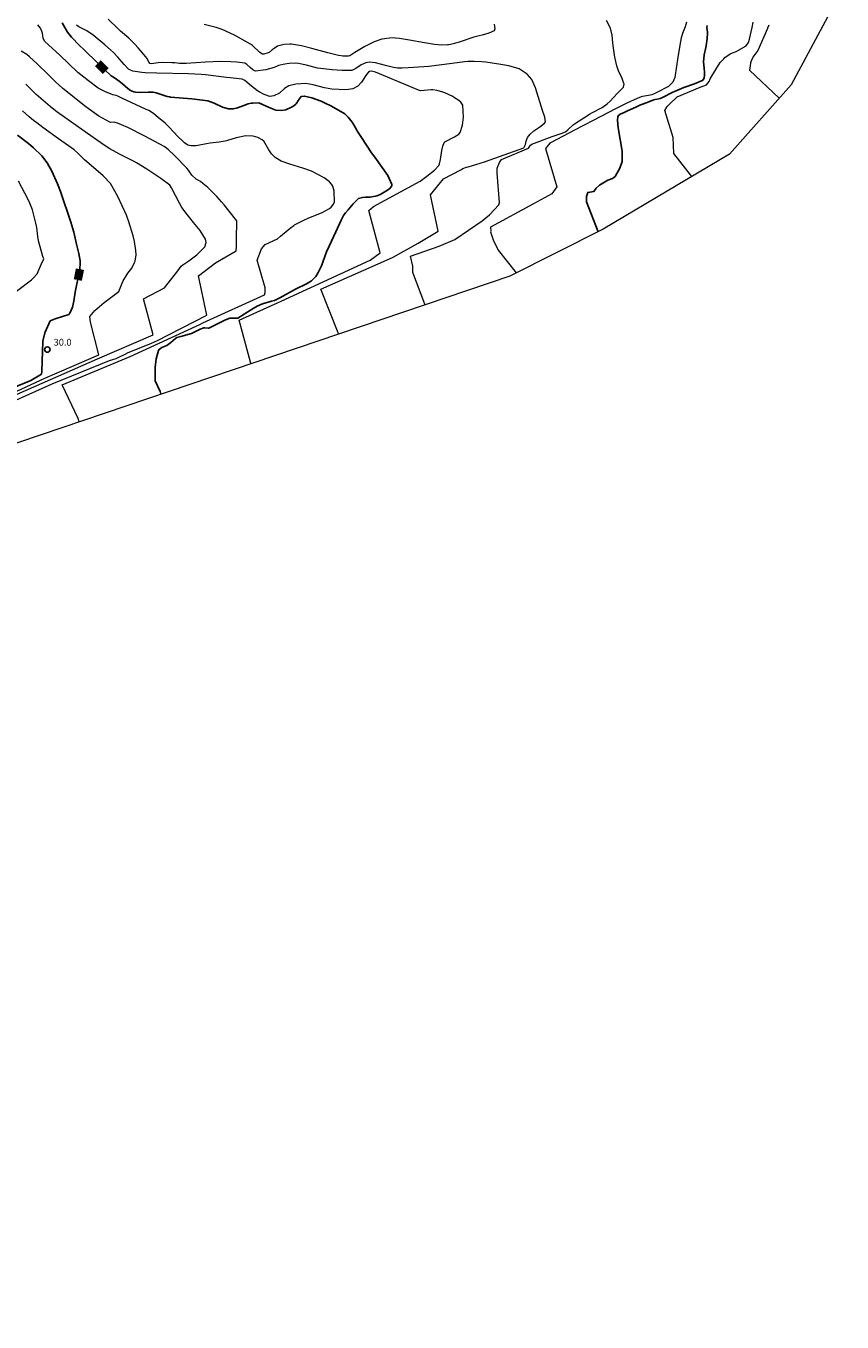
# Model space of a CAD drawing. Units: metres. Extents: x 480925 to 483245, y 6678636 to 6680402.
# Drawn here: x 483043 to 483224, y 6678946 to 6679234 of the extents above; entities that cross this region are included whole.
import ezdxf
from ezdxf.enums import TextEntityAlignment as Align

# ---------------------------------------------------------------- set-up
doc = ezdxf.new("R2010")
doc.units = ezdxf.units.M
doc.header["$MEASUREMENT"] = 0
for name, color, linetype, lineweight in [('Curvas_Intermediarias', 7, 'Continuous', 0), ('Curvas_Mestras', 1, 'Continuous', 25), ('Limite_Restituicao', 6, 'Continuous', 9), ('Pto_Cotado', 7, 'Continuous', 9), ('Topon_Curvas_Mestras', 7, 'Continuous', 0), ('Topon_Curvas_Mestras_Masc', 255, 'Continuous', 9), ('Topon_Pto_Cotado', 7, 'Continuous', 9)]:
    doc.layers.add(name, color=color, linetype=linetype, lineweight=lineweight)
doc.styles.add('Arial', font='arial.ttf')

# ---------------------------------------------------------------- blocks, each defined once
blk = doc.blocks.new('Cotas')
at = {"layer": 'Pto_Cotado', "lineweight": -3}
blk.add_lwpolyline([(0, 0.6, 1), (0, -0.6, 1)], format="xyb", close=True, dxfattribs=at)

msp = doc.modelspace()

# ---------------------------------------------------------------- linework, layer by layer
at = {"layer": 'Curvas_Intermediarias'}
for points, elevation in [([(483112.06, 6679165.26), (483111.97, 6679165.56), (483108.15, 6679175.22), (483124.03, 6679182.29), (483129.73, 6679185.45), (483134.18, 6679188.08), (483132.46, 6679196.17), (483135.31, 6679199.68), (483139.19, 6679201.67), (483139.62, 6679201.96), (483140.47, 6679202.27), (483140.81, 6679202.38), (483142.52, 6679202.85), (483144.42, 6679203.47), (483153.17, 6679206.6), (483153.57, 6679207.34), (483153.72, 6679208.02), (483154, 6679208.87), (483154.56, 6679209.64), (483155.38, 6679210.33), (483156.74, 6679211.27), (483157.77, 6679212.01), (483158.01, 6679212.37), (483157.83, 6679213.4), (483157.32, 6679214.83), (483157.01, 6679215.83), (483155.78, 6679219.86), (483154.95, 6679221.72), (483153.94, 6679222.92), (483152.16, 6679224.09), (483149.87, 6679224.79), (483148.07, 6679225.08), (483144.71, 6679225.54), (483143.86, 6679225.62), (483142.17, 6679225.73), (483141.3, 6679225.74), (483140.85, 6679225.71), (483139.97, 6679225.64), (483138.41, 6679225.46), (483135.01, 6679224.96), (483132.07, 6679224.65), (483128.67, 6679224.37), (483127.54, 6679224.3), (483126.1, 6679224.23), (483125.79, 6679224.23), (483125.17, 6679224.27), (483124.25, 6679224.4), (483123.65, 6679224.52), (483122.48, 6679224.86), (483120.28, 6679225.39), (483118.86, 6679225.58), (483118.08, 6679225.44), (483117.07, 6679225), (483115.91, 6679224.14), (483114.99, 6679223.72), (483112.86, 6679223.7), (483110.67, 6679223.88), (483107.41, 6679224.28), (483106.59, 6679224.44), (483104.97, 6679224.89), (483104.56, 6679224.98), (483103.14, 6679225.27), (483102.42, 6679225.34), (483101.11, 6679225.27), (483100.17, 6679225.1), (483098.76, 6679224.8), (483098.46, 6679224.69), (483097.75, 6679224.38), (483095.96, 6679223.91), (483093.61, 6679223.57), (483093.01, 6679223.85), (483092.48, 6679224.36), (483091.73, 6679225.05), (483091.26, 6679225.34), (483089.53, 6679225.59), (483088.19, 6679225.65), (483085.89, 6679225.69), (483082.51, 6679225.57), (483078.23, 6679225.28), (483076.74, 6679225.29), (483075.74, 6679225.4), (483075.07, 6679225.46), (483072.93, 6679225.51), (483072.03, 6679225.44), (483070.51, 6679225.19), (483070.16, 6679225.3), (483070.05, 6679225.48), (483069.51, 6679226.45), (483069.3, 6679226.77), (483067.58, 6679228.76), (483066.86, 6679229.56), (483066.36, 6679230.07), (483065.5, 6679230.87), (483063.72, 6679232.42), (483063.16, 6679232.96), (483060.93, 6679235.14)], 23), ([(483131.28, 6679171.76), (483131.24, 6679171.91), (483128.51, 6679178.9), (483128.54, 6679180.36), (483128, 6679182.56), (483134.4, 6679184.79), (483137.85, 6679186.24), (483143.94, 6679190.37), (483145.52, 6679191.74), (483147.63, 6679193.91), (483147.75, 6679194.44), (483147.22, 6679200.93), (483147.25, 6679201.22), (483147.25, 6679202.05), (483147.74, 6679203.32), (483148.19, 6679204), (483154.23, 6679206.52), (483154.68, 6679207.16), (483154.97, 6679207.4), (483159.42, 6679209.1), (483161.44, 6679209.77), (483162.42, 6679210.16), (483162.93, 6679210.54), (483164.18, 6679211.75), (483167.7, 6679214.03), (483168.25, 6679214.33), (483170.53, 6679215.55), (483171.67, 6679216.3), (483172.33, 6679216.92), (483173.89, 6679218.61), (483174.9, 6679219.63), (483175.25, 6679220.06), (483175.41, 6679220.73), (483175.38, 6679220.83), (483174.95, 6679221.95), (483174.19, 6679223.62), (483173.78, 6679224.75), (483173.38, 6679226.67), (483173.01, 6679229.27), (483172.93, 6679229.83), (483172.77, 6679231.54), (483172.36, 6679233.14), (483171.48, 6679234.83)], 22), ([(483189.29, 6679234.43), (483188.98, 6679233.43), (483188.4, 6679231.95), (483188.09, 6679230.94), (483187.77, 6679229.35), (483187.27, 6679226.13), (483187.03, 6679224.7), (483186.68, 6679222.17), (483186.2, 6679221.12), (483185.23, 6679220.21), (483182.7, 6679218.85), (483182.07, 6679218.52), (483181.6, 6679218.35), (483180.82, 6679218.19), (483179.52, 6679217.95), (483179.21, 6679217.86), (483178.31, 6679217.51), (483176.03, 6679216.51), (483173.53, 6679215.26), (483168.54, 6679212.67), (483166.59, 6679211.63), (483166.13, 6679211.35), (483158.93, 6679207.59), (483157.96, 6679206.41), (483160.47, 6679197.92), (483159.41, 6679196.38), (483155.28, 6679194.18), (483145.74, 6679188.96), (483145.85, 6679188.07), (483145.8, 6679187.92), (483146.36, 6679186.17), (483147.5, 6679183.87), (483151.47, 6679178.82)], 21), ([(483190.46, 6679200.21), (483186.44, 6679205.29), (483186.32, 6679208.85), (483184.46, 6679214.89), (483184.95, 6679215.72), (483185.4, 6679216.2), (483187.18, 6679217.86), (483192.29, 6679220), (483193.67, 6679220.58), (483194.27, 6679221.31), (483194.54, 6679221.85), (483195.76, 6679223.98), (483196.76, 6679225.5), (483196.99, 6679225.78), (483197.51, 6679226.33), (483197.78, 6679226.59), (483198.92, 6679227.42), (483199.45, 6679227.65), (483200.29, 6679227.95), (483202.53, 6679229.18), (483203, 6679229.97), (483203.23, 6679230.66), (483203.86, 6679233.28), (483204.04, 6679234.44)], 19), ([(483054.53, 6679145.82), (483054.31, 6679146.53), (483050.78, 6679154), (483065.85, 6679160.28), (483081.42, 6679167.48), (483081.92, 6679167.75), (483095.63, 6679173.99), (483095.77, 6679174.49), (483095.77, 6679175.53), (483094.01, 6679181.69), (483095, 6679184.18), (483095.77, 6679185.17), (483098.52, 6679186.37), (483099.16, 6679186.98), (483101.33, 6679188.76), (483102.11, 6679189.36), (483102.31, 6679189.47), (483103, 6679189.84), (483104.39, 6679190.52), (483105.35, 6679190.96), (483108.4, 6679192.27), (483110.07, 6679193.15), (483110.45, 6679193.45), (483110.97, 6679194.05), (483111.15, 6679194.58), (483111.09, 6679196.95), (483110.8, 6679198.05), (483110.53, 6679198.5), (483110.06, 6679199.03), (483108.86, 6679199.95), (483106.04, 6679201.39), (483104.16, 6679202.1), (483101.24, 6679202.97), (483099.35, 6679203.65), (483098.03, 6679204.44), (483097.18, 6679205.23), (483096.57, 6679206.13), (483095.45, 6679208.03), (483095.08, 6679208.37), (483094.17, 6679208.84), (483093.11, 6679209.13), (483091.5, 6679209.24), (483089.36, 6679208.82), (483087.22, 6679208.16), (483086.5, 6679207.98), (483085.54, 6679207.83), (483083.6, 6679207.61), (483082.74, 6679207.47), (483081.23, 6679207.14), (483080.47, 6679207.04), (483079.4, 6679207.01), (483078.66, 6679207.19), (483077.86, 6679207.72), (483077.38, 6679208.18), (483076.49, 6679209.05), (483074.47, 6679211.18), (483073.56, 6679212.03), (483072.07, 6679213.32), (483071.05, 6679214.14), (483070.36, 6679214.64), (483070, 6679214.82), (483069.26, 6679215.12), (483063.96, 6679217.62), (483063.08, 6679218.04), (483062.74, 6679218.16), (483061.97, 6679218.35), (483061.6, 6679218.47), (483060.34, 6679219), (483058.72, 6679219.83), (483056.55, 6679221.42), (483054.87, 6679222.76), (483054.25, 6679223.31), (483050.16, 6679227.17), (483047.82, 6679229.31), (483046.85, 6679230.24), (483046.55, 6679230.89), (483046.35, 6679231.98), (483046.28, 6679232.25), (483045.93, 6679233.14), (483045.38, 6679233.83)], 26), ([(483092.68, 6679158.71), (483092.56, 6679159.08), (483090.02, 6679168.35), (483099.31, 6679172.57), (483119.11, 6679181.69), (483121.27, 6679183.3), (483118.77, 6679192.7), (483119.83, 6679193.53), (483130.14, 6679199.22), (483131.62, 6679200.29), (483133.34, 6679201.63), (483134.33, 6679202.68), (483134.46, 6679203), (483134.67, 6679203.98), (483134.96, 6679206.01), (483135.17, 6679206.94), (483135.31, 6679207.38), (483135.67, 6679207.91), (483137.82, 6679208.98), (483138.77, 6679209.58), (483139.07, 6679209.98), (483139.57, 6679211.57), (483139.76, 6679213.37), (483139.64, 6679216.01), (483139.22, 6679216.72), (483138.72, 6679217.11), (483137.8, 6679217.7), (483137.38, 6679217.94), (483135.63, 6679218.77), (483135.18, 6679218.95), (483133.95, 6679219.28), (483133.01, 6679219.43), (483132.61, 6679219.44), (483131.07, 6679219.29), (483130.24, 6679219.25), (483129.8, 6679219.38), (483128.36, 6679219.96), (483122.94, 6679222.22), (483120.23, 6679223.32), (483119.35, 6679223.56), (483118.9, 6679223.47), (483118.7, 6679223.32), (483118.29, 6679222.82), (483117.18, 6679221.15), (483116.35, 6679220.22), (483115.2, 6679219.67), (483113.72, 6679219.44), (483110.6, 6679219.55), (483108.93, 6679219.85), (483106.44, 6679220.52), (483104.78, 6679220.81), (483102.59, 6679220.72), (483101.02, 6679220.32), (483100.1, 6679219.7), (483098.93, 6679218.71), (483097.73, 6679218.13), (483096.8, 6679217.96), (483095.57, 6679218.38), (483094.47, 6679218.99), (483094.09, 6679219.25), (483092.76, 6679220.22), (483091.27, 6679221.49), (483090.7, 6679221.83), (483088.01, 6679222.07), (483087.18, 6679222.15), (483082.55, 6679222.77), (483081.61, 6679222.86), (483078.79, 6679222.97), (483071.74, 6679223.13), (483069.19, 6679223.24), (483068.39, 6679223.29), (483066.94, 6679223.5), (483066.44, 6679223.59), (483065.76, 6679223.84), (483065.48, 6679224.05), (483064.51, 6679225.09), (483063.09, 6679226.7), (483062.1, 6679227.73), (483061.49, 6679228.3), (483060.21, 6679229.41), (483057.6, 6679231.54), (483056.19, 6679232.51), (483055.16, 6679233.01), (483054.42, 6679233.44), (483053.96, 6679233.77)], 24), ([(483146.61, 6679233.98), (483146.73, 6679232.95), (483146.62, 6679232.52), (483145.4, 6679231.97), (483143.95, 6679231.58), (483143.28, 6679231.39), (483142.09, 6679231.09), (483139.02, 6679230.11), (483137.79, 6679229.73), (483136.89, 6679229.5), (483136.43, 6679229.43), (483136.2, 6679229.4), (483134.97, 6679229.36), (483133.33, 6679229.46), (483131.11, 6679229.83), (483127.78, 6679230.48), (483125.56, 6679230.84), (483124.69, 6679230.92), (483124.25, 6679230.94), (483123.38, 6679230.92), (483121.65, 6679230.64), (483119.96, 6679230.05), (483117.93, 6679229.02), (483115.71, 6679227.7), (483114.56, 6679226.99), (483114.26, 6679226.9), (483112.98, 6679226.93), (483112.65, 6679226.96), (483112.02, 6679227.07), (483109.67, 6679227.64), (483106.17, 6679228.6), (483103.82, 6679229.19), (483101.63, 6679229.57), (483101.26, 6679229.59), (483099.98, 6679229.49), (483099.04, 6679229.3), (483098.53, 6679229.09), (483097.77, 6679228.63), (483097.31, 6679228.3), (483096.64, 6679227.75), (483096.46, 6679227.63), (483095.47, 6679227.32), (483095.16, 6679227.36), (483094.59, 6679227.71), (483092.94, 6679229.25), (483092.52, 6679229.56), (483088.97, 6679231.53), (483086.22, 6679232.81), (483084.93, 6679233.28), (483082.25, 6679233.92)], 22), ([(483207.55, 6679233.8), (483207.24, 6679233.08), (483207.2, 6679233.02), (483205.09, 6679228.17), (483204, 6679226.69), (483203.42, 6679225.46), (483203.35, 6679224.73), (483203.2, 6679223.79), (483209.85, 6679217.6)], 18), ([(483034.61, 6679148), (483048.5, 6679154.23), (483061.24, 6679159.41), (483062.7, 6679159.89), (483063.3, 6679160.15), (483064.7, 6679160.85), (483065.42, 6679161.18), (483070.39, 6679163.21), (483071.38, 6679163.64), (483071.74, 6679163.81), (483082.82, 6679169.5), (483081, 6679178.21), (483084.73, 6679181.08), (483089.32, 6679183.75), (483089.4, 6679184.68), (483089.41, 6679185.22), (483089.39, 6679186.56), (483089.52, 6679190.13), (483089.46, 6679190.42), (483087.81, 6679192.54), (483086.69, 6679193.94), (483086.11, 6679194.62), (483085.05, 6679195.81), (483084.56, 6679196.31), (483083.55, 6679197.29), (483083.03, 6679197.77), (483081.98, 6679198.69), (483081.4, 6679199.1), (483080.49, 6679199.64), (483079.49, 6679200.53), (483078.74, 6679201.66), (483078.41, 6679202.04), (483075.76, 6679204.8), (483074.26, 6679206.24), (483073.7, 6679206.67), (483073.41, 6679206.86), (483069.1, 6679209.19), (483065.34, 6679211.05), (483063.94, 6679211.68), (483062.99, 6679212.05), (483062.51, 6679212.22), (483062.32, 6679212.25), (483061.54, 6679212.21), (483061.34, 6679212.26), (483058.91, 6679213.62), (483056.01, 6679215.66), (483050.91, 6679219.74), (483049.97, 6679220.55), (483049.37, 6679221.11), (483047.68, 6679222.73), (483045.18, 6679225.17), (483043.5, 6679226.78), (483042.87, 6679227.27), (483041.68, 6679228.02)], 27), ([(483038.88, 6679151.12), (483058.61, 6679159.8), (483070.95, 6679165.13), (483068.79, 6679173.08), (483073.46, 6679175.51), (483075.62, 6679178.27), (483075.98, 6679178.73), (483076.76, 6679179.82), (483077.16, 6679180.32), (483077.54, 6679180.62), (483078.86, 6679181.5), (483080.62, 6679182.87), (483082.39, 6679184.59), (483082.71, 6679185.59), (483082.57, 6679186.35), (483081.34, 6679188.23), (483079.86, 6679190.04), (483079.09, 6679191.03), (483078.17, 6679192.17), (483077.58, 6679192.95), (483077.31, 6679193.35), (483076.76, 6679194.3), (483074.99, 6679197.73), (483074.6, 6679198.3), (483072.66, 6679199.81), (483069.56, 6679201.85), (483067.26, 6679203.24), (483066.54, 6679203.62), (483063.64, 6679205.1), (483061.35, 6679206.36), (483060.06, 6679207.14), (483056.39, 6679209.75), (483051.36, 6679213.28), (483049.56, 6679214.56), (483048.91, 6679215.05), (483048.08, 6679215.72), (483044.95, 6679218.43), (483044.14, 6679219.18), (483042.69, 6679220.67)], 28), ([(483036.45, 6679150.72), (483046.91, 6679155.48), (483058.86, 6679160.7), (483057.03, 6679167.93), (483056.86, 6679169.15), (483057.97, 6679170.49), (483060.09, 6679172.26), (483063.34, 6679174.75), (483064.03, 6679176.53), (483064.28, 6679177.06), (483065.1, 6679178.45), (483065.31, 6679178.75), (483066.21, 6679179.91), (483066.82, 6679181.16), (483066.93, 6679181.48), (483067.13, 6679182.82), (483067.11, 6679183.81), (483066.81, 6679185.79), (483066.5, 6679187.05), (483065.57, 6679190.14), (483064.99, 6679191.64), (483063.12, 6679195.76), (483061.45, 6679198.69), (483059.87, 6679200.39), (483058.24, 6679201.8), (483055.73, 6679203.89), (483054.2, 6679205.42), (483053.39, 6679206.14), (483052.14, 6679207.04), (483049.9, 6679208.59), (483046.49, 6679211.05), (483045.09, 6679212.11), (483044.39, 6679212.65), (483043.39, 6679213.48), (483041.93, 6679214.76)], 29), ([(483038.19, 6679172.97), (483043.91, 6679177.31), (483044.3, 6679177.69), (483045.21, 6679178.61), (483046.11, 6679180.7), (483046.67, 6679181.94), (483046.49, 6679182.45), (483045.52, 6679185.97), (483045.32, 6679186.95), (483045.11, 6679188.9), (483044.91, 6679189.87), (483044.49, 6679191.65), (483044.16, 6679192.81), (483043.6, 6679194.27), (483043.18, 6679195.14), (483041.06, 6679199.22)], 31)]:
    msp.add_lwpolyline(points, dxfattribs=dict(at, elevation=elevation))
at = {"layer": 'Curvas_Mestras'}
for points, elevation in [([(483050.74, 6679234.3), (483051.63, 6679232.72), (483051.95, 6679232.22), (483052.81, 6679231.12), (483053.25, 6679230.66), (483054.17, 6679229.75), (483056.01, 6679227.94), (483060.48, 6679223.58), (483061.32, 6679222.84), (483061.65, 6679222.58), (483062.33, 6679222.07), (483063.37, 6679221.34), (483064.16, 6679220.74), (483065.29, 6679219.72), (483065.92, 6679219.27), (483066.68, 6679218.96), (483067.08, 6679218.89), (483068.18, 6679218.86), (483069.85, 6679218.94), (483070.95, 6679218.9), (483071.57, 6679218.78), (483074.04, 6679217.97), (483074.53, 6679217.85), (483074.78, 6679217.81), (483079.52, 6679217.44), (483083.04, 6679217.01), (483084.46, 6679216.46), (483086.31, 6679215.56), (483087.67, 6679215.22), (483088.7, 6679215.2), (483089.65, 6679215.44), (483091.06, 6679216), (483092.01, 6679216.31), (483092.68, 6679216.46), (483093.02, 6679216.51), (483094.37, 6679216.56), (483096.7, 6679215.5), (483098.15, 6679214.96), (483099.43, 6679214.84), (483100.38, 6679214.97), (483101.65, 6679215.56), (483101.95, 6679215.76), (483102.53, 6679216.16), (483102.69, 6679216.35), (483103.3, 6679217.39), (483103.75, 6679217.94), (483104.53, 6679218.05), (483106.11, 6679217.65), (483108.17, 6679216.92), (483108.95, 6679216.57), (483110.49, 6679215.81), (483113.44, 6679214.08), (483114.23, 6679213.39), (483115.11, 6679212.28), (483115.47, 6679211.71), (483116.1, 6679210.52), (483116.27, 6679210.23), (483117.15, 6679208.87), (483119.4, 6679205.48), (483120.1, 6679204.47), (483123.02, 6679200.42), (483123.89, 6679198.47), (483123.88, 6679198.13), (483123.37, 6679197.51), (483122.52, 6679196.95), (483121.44, 6679196.3), (483121.16, 6679196.16), (483120.58, 6679195.94), (483120.29, 6679195.85), (483119.03, 6679195.63), (483118.02, 6679195.63), (483117.35, 6679195.57), (483116.52, 6679195.31), (483116.24, 6679195.12), (483115.34, 6679194.19), (483114.22, 6679192.83), (483113.59, 6679192.14), (483113.3, 6679191.77), (483113.18, 6679191.58), (483112.65, 6679190.56), (483111.46, 6679187.93), (483109.97, 6679184.78), (483109.42, 6679183.49), (483108.25, 6679180.4), (483107.57, 6679178.91), (483107.02, 6679178.06), (483106.05, 6679177.11), (483104.95, 6679176.44), (483102.53, 6679175.27), (483099.02, 6679173.32), (483098.16, 6679172.86), (483097.82, 6679172.73), (483097.15, 6679172.55), (483095.17, 6679171.95), (483094.01, 6679171.44), (483093.12, 6679170.93), (483091.38, 6679169.85), (483091.14, 6679169.7), (483089.73, 6679168.83), (483088.44, 6679168.83), (483087.95, 6679168.81), (483087.01, 6679168.4), (483084.16, 6679167), (483083.28, 6679166.59), (483083.1, 6679166.58), (483082.36, 6679166.67), (483082.14, 6679166.64), (483081.38, 6679166.33), (483079.46, 6679165.39), (483077.06, 6679164.76), (483076.15, 6679164.48), (483075.89, 6679164.32), (483074.84, 6679163.4), (483074.27, 6679162.95), (483073.94, 6679162.76), (483072.83, 6679162.29), (483072.25, 6679161.88), (483072.08, 6679161.6), (483071.63, 6679159.81), (483071.41, 6679157.86), (483071.38, 6679154.92), (483072.45, 6679152.55), (483072.66, 6679151.95)], 25), ([(483169.66, 6679187.96), (483167.04, 6679194.58), (483167.04, 6679195.76), (483167.34, 6679196.68), (483168.7, 6679196.9), (483169.22, 6679197.65), (483169.99, 6679198.27), (483171.41, 6679199.21), (483171.79, 6679199.38), (483172.83, 6679199.81), (483173.44, 6679200.24), (483174.48, 6679202.07), (483174.98, 6679203.54), (483174.95, 6679205.82), (483174.13, 6679211.03), (483173.96, 6679212.69), (483174, 6679213.46), (483174.09, 6679213.69), (483174.51, 6679214.03), (483175.4, 6679214.42), (483176, 6679214.74), (483178.17, 6679215.67), (483178.9, 6679216.01), (483180.29, 6679216.59), (483181.99, 6679217.24), (483182.3, 6679217.32), (483183.11, 6679217.44), (483183.42, 6679217.53), (483184.05, 6679217.83), (483186.06, 6679218.84), (483187.08, 6679219.31), (483188.66, 6679219.92), (483191.05, 6679220.78), (483192.61, 6679221.41), (483192.71, 6679221.47), (483193.05, 6679221.81), (483193.14, 6679222.02), (483193.24, 6679222.8), (483193.24, 6679223.34), (483193.21, 6679224.25), (483193.04, 6679225.68), (483193.17, 6679227.21), (483193.58, 6679228.83), (483193.65, 6679229.23), (483193.83, 6679230.81), (483193.9, 6679231.99), (483193.89, 6679232.24), (483193.76, 6679233.24), (483193.81, 6679233.72)], 20), ([(483040.85, 6679209.36), (483043.26, 6679207.57), (483044.4, 6679206.61), (483046.23, 6679204.77), (483047.42, 6679203.24), (483048.43, 6679201.41), (483049.7, 6679198.57), (483050.37, 6679196.86), (483052.67, 6679190.11), (483053.31, 6679187.91), (483053.93, 6679185.21), (483054.45, 6679183.11), (483054.74, 6679181.54), (483054.77, 6679181.25), (483054.64, 6679179.48), (483054.4, 6679178.22), (483053.82, 6679175.71), (483053.61, 6679174.59), (483053.36, 6679172.6), (483053.07, 6679171.26), (483052.48, 6679169.88), (483052.21, 6679169.65), (483049.18, 6679168.65), (483048.11, 6679168.19), (483046.93, 6679165.56), (483046.48, 6679163.68), (483046.23, 6679156.95), (483046.18, 6679156.42), (483046.13, 6679156.37), (483043.8, 6679155), (483025.88, 6679147.65)], 30)]:
    msp.add_lwpolyline(points, dxfattribs=dict(at, elevation=elevation))
at = {"layer": 'Limite_Restituicao'}
msp.add_polyline3d([(483223.78, 6679241.71, 0), (483212.47, 6679220.55, 0), (483198.83, 6679205.18, 0), (483170.79, 6679188.52, 0), (483150.04, 6679178.1, 0), (482993.8, 6679125.29, 0), (482964.88, 6679110.65, 0), (482903.33, 6679075.91, 0), (482817.89, 6679026.14, 0), (482769.1, 6679001.66, 0), (482640.16, 6678946.18, 0)], dxfattribs=at)
at = {"layer": 'Topon_Curvas_Mestras_Masc', "color": 255}
for points in [[(483058.02, 6679224.69, 25), (483059.8, 6679222.95, 25), (483059.3, 6679226, 25), (483061.08, 6679224.26, 25)], [(483055.12, 6679177.09, 30), (483055.59, 6679179.49, 30), (483053.32, 6679177.45, 30), (483053.79, 6679179.84, 30)]]:
    msp.add_solid(points, dxfattribs=at)

# ---------------------------------------------------------------- block references
at = {"layer": 'Pto_Cotado'}
msp.add_blockref('Cotas', (483047.46, 6679161.84, 29.99), dxfattribs=at)

# ---------------------------------------------------------------- texts
at = {"layer": 'Topon_Curvas_Mestras', "style": 'Arial'}
for s, rotation, p in [('25', 315.6493, (483059.56, 6679224.47, 25)), ('30', 78.9169, (483054.45, 6679178.48, 30))]:
    msp.add_text(s, height=1.5, rotation=rotation, dxfattribs=at).set_placement(p, align=Align.MIDDLE_CENTER)
at = {"layer": 'Topon_Pto_Cotado', "style": 'Arial'}
msp.add_text('30.0', height=1.5, dxfattribs=at).set_placement((483048.86, 6679162.72, 29.99))

doc.saveas('drawing.dxf')
